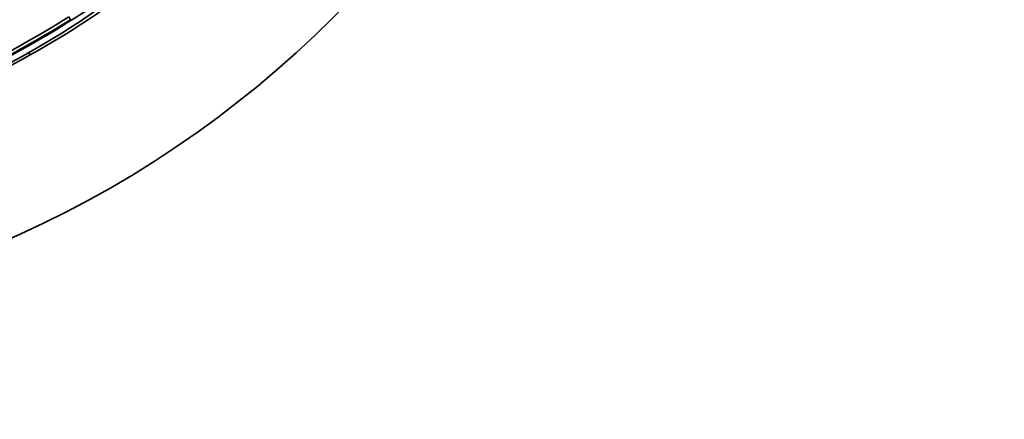
# Model space of a CAD drawing. Units: millimetres. Extents: x 0 to 794, y 0 to 1164.
# Drawn here: x 423 to 455, y 701 to 714 of the extents above; entities that cross this region are included whole.
import ezdxf
from ezdxf import colors
from ezdxf.entities.mleader import LeaderData, LeaderLine
from ezdxf.math import Vec2, Vec3

# ---------------------------------------------------------------- set-up
doc = ezdxf.new("R2010")
doc.units = ezdxf.units.MM
doc.layers.add('DV1_Défaut', color=7, linetype='Continuous')
doc.layers.add('Défaut', color=7, linetype='Continuous')

# ---------------------------------------------------------------- blocks, each defined once
blk = doc.blocks.new('_DOT')
at = {"color": 0}
blk.add_line((0, 0), (-1, 0), dxfattribs=at)
at = {"color": 0, "const_width": 0.333}
blk.add_lwpolyline([(-0.1665, 0, 1), (0.1665, 0, 1)], format="xyb", close=True, dxfattribs=at)
blk = doc.blocks.new('SE')
at = {"layer": 'DV1_Défaut', "color": 7, "linetype": 'Continuous', "lineweight": 35}
for p, q in [((425.018, 713.905), (424.968, 713.993)), ((423.7, 712.86), (423.739, 712.791))]:
    blk.add_line(p, q, dxfattribs=at)
for radius in [33.5, 26.834, 26.588, 26.535, 26.346, 23.976]:
    blk.add_circle((409.644, 737.653), radius, dxfattribs=at)
for centre, radius, start, end in [((409.644, 737.653), 25.906, 38.138, 0), ((409.644, 737.653), 28.5, 285.9146, 307.3586), ((405.082, 745.781), 37.626, 293.3098, 305.2473), ((412.076, 734.143), 24.33, 298.6453, 308.8315), ((404.859, 746.185), 37.957, 294.8194, 301.9918), ((404.841, 746.216), 38.093, 293.2223, 301.9832), ((410.053, 736.469), 27.349, 281.8018, 300.0289)]:
    blk.add_arc(centre, radius, start, end, dxfattribs=at)

msp = doc.modelspace()

# ---------------------------------------------------------------- block references
at = {"layer": 'Défaut'}
msp.add_blockref('SE', (0, 0), dxfattribs=at)

# ---------------------------------------------------------------- leaders
at = {"layer": 'Défaut', "color": 7, "linetype": 'Continuous', "lineweight": 18}
ml = msp.add_multileader_mtext('Standard', dxfattribs=at)
ml.set_content('{\\pxsm0.9;\\fSolid Edge ISO|b1||i0||c0|p34;\\W1.;28/08/2017\\P}', color=256)
ml.set_leader_properties()
ml.set_arrow_properties(name='DOT')
ml.build(insert=Vec2(0, 0))
ml.multileader.update_dxf_attribs({"leader_type": 0, "dogleg_length": 0, "arrow_head_size": 12})
ctx = ml.context
ctx.base_point, ctx.char_height, ctx.arrow_head_size, ctx.landing_gap_size = Vec3(656.602, 1156.973), 12, 12, 4.2
notes = []
notes.append((ctx, [(0, (0, 0, 0), (0, 0), (1, 0), 1, [])]))
ctx.mtext.insert = Vec3(658.602, 1163.093)
for ctx, leaders in notes:
    for number, flags, end, landing, length, lines in leaders:
        leader = LeaderData()
        leader.index, (leader.has_last_leader_line, leader.has_dogleg_vector, leader.attachment_direction) = number, flags
        leader.last_leader_point, leader.dogleg_vector, leader.dogleg_length = Vec3(end), Vec3(landing), length
        for number, points, colour, breaks in lines:
            line = LeaderLine()
            line.index, line.vertices, line.color, line.breaks = number, Vec3.list(points), colors.encode_raw_color(colour), breaks
            leader.lines.append(line)
        ctx.leaders.append(leader)

doc.saveas('drawing.dxf')
